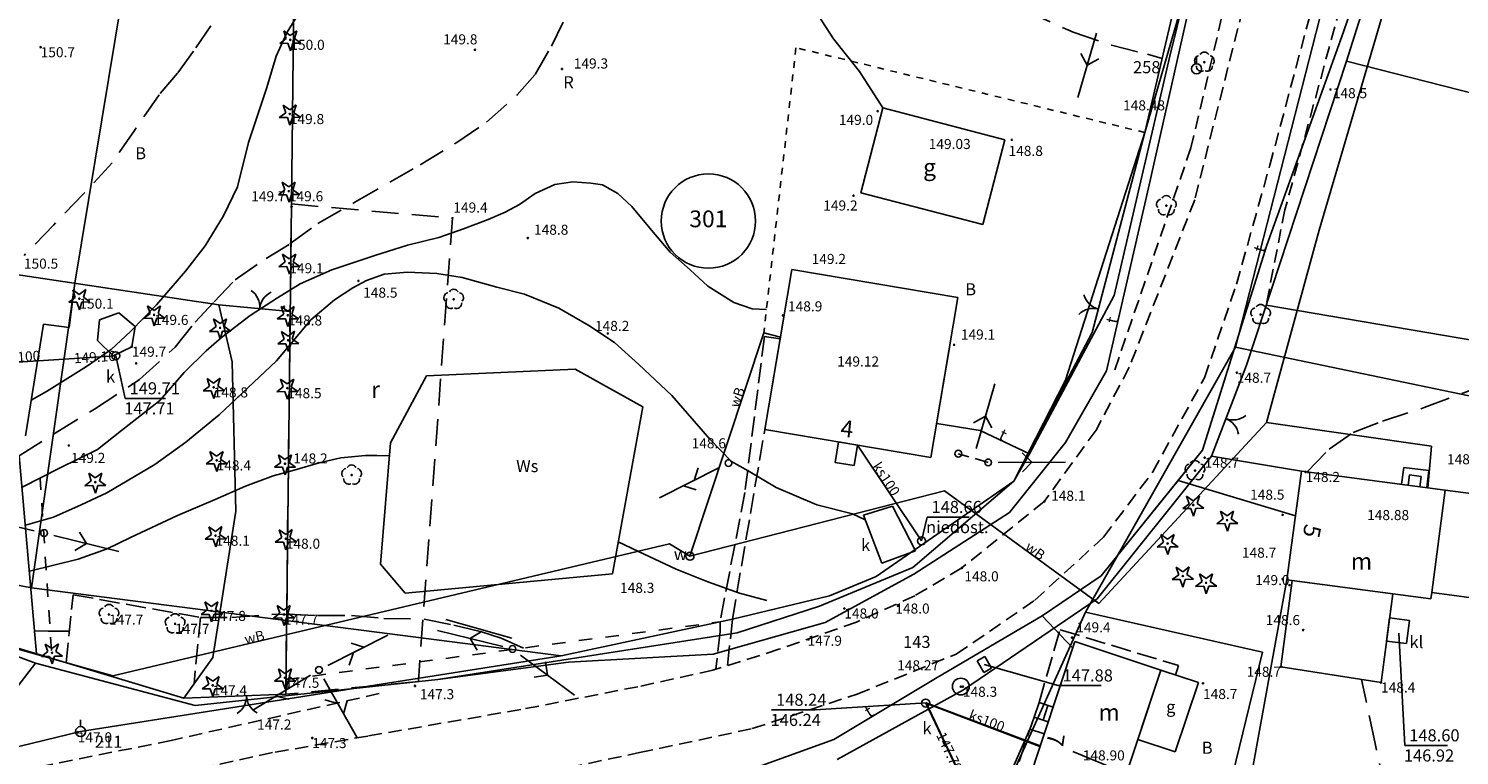
# Model space of a CAD drawing. Extents: x 4542800 to 4545300, y 5915183 to 5916692.
# Drawn here: x 4545078 to 4545184, y 5915593 to 5915647 of the extents above; entities that cross this region are included whole.
import ezdxf
from ezdxf.enums import TextEntityAlignment as Align

# ---------------------------------------------------------------- set-up
doc = ezdxf.new("R2010")
doc.units = 0
doc.header["$MEASUREMENT"] = 0
for name, pattern in [('1_1', [0]), ('1_2', [1.5, 1, -0.5]), ('1_BGS', [7.5, 7.5]), ('1_BGZ', [2, 1, -1]), ('1_BLO', [0]), ('1_BUD', [0]), ('1_BUR', [3, 2, -1]), ('1_BZN', [2.5, 2, -0.5]), ('1_GDE', [0]), ('1_GUK', [2, 1.5, -0.5]), ('1_GUZ', [1, 0.5, -0.5]), ('1_KOC', [2, 1.5, -0.5]), ('1_KOS', [2, 1, -1]), ('1_KOU', [1.5, 1, -0.5]), ('1_SCH', [0]), ('1_UPK', [0]), ('1_UPT', [0]), ('1_UPW', [0]), ('1_WRC', [0]), ('1_WRG', [0]), ('1_WRP', [3, 2, -1]), ('1_ZWJ', [0])]:
    doc.linetypes.add(name, pattern=pattern)
doc.layers.get('0').update_dxf_attribs({"linetype": 'CONTINUOUS'})
for name, color, linetype in [('DZIALKI', 2, '1_1'), ('EADTD', 2, 'CONTINUOUS'), ('EBPPP', 2, 'CONTINUOUS'), ('EBTPO', 4, '1_BLO'), ('EBUOA', 5, 'CONTINUOUS'), ('EBUPO', 5, '1_BZN'), ('EBUPP', 3, '1_1'), ('EDZPD', 4, '1_GDE'), ('EDZTD', 4, 'CONTINUOUS'), ('EUZOU', 3, 'CONTINUOUS'), ('EUZPU', 2, '1_GUK'), ('SDRPK', 2, '1_1'), ('SDRPT', 7, '1_1'), ('SZNPM', 2, 'CONTINUOUS'), ('SZNPS', 1, 'CONTINUOUS'), ('SZOPO', 2, '1_BGS'), ('SZWOW', 4, 'CONTINUOUS'), ('SZWPW', 5, '1_1'), ('SZZPZ', 3, 'CONTINUOUS'), ('UEEPA', 1, '1_1'), ('UKKOA', 2, 'CONTINUOUS'), ('UKKOC', 2, 'CONTINUOUS'), ('UKKOO', 2, 'CONTINUOUS'), ('UKKPA', 2, '1_1'), ('UKKPOR', 1, '1_1'), ('UTTOO', 1, 'CONTINUOUS'), ('UTTPA', 1, '1_1'), ('UTTPO', 2, '1_1'), ('UWWOA', 5, 'CONTINUOUS'), ('UWWOO', 5, 'CONTINUOUS'), ('UWWPA', 5, '1_1'), ('UWWPO', 5, '1_1'), ('WWROH', 2, 'CONTINUOUS'), ('WWRPH', 2, '1_1')]:
    doc.layers.add(name, color=color, linetype=linetype)

# ---------------------------------------------------------------- blocks, each defined once
blk = doc.blocks.new('1_OSM')
blk.add_line((0, 0.375), (0, 0.875))
blk.add_circle((0, 0), 0.375)
blk = doc.blocks.new('1_OSP')
for radius in [0.625, 0.045]:
    blk.add_circle((0, 0), radius)
blk = doc.blocks.new('1_BGB')
for centre, start, end in [((-1.500047, -0.000015), 0.000589, 59.998956), ((1.500047, -0.000015), 120.001044, 179.999411)]:
    blk.add_arc(centre, 1.500037, start, end)
blk = doc.blocks.new('1_DLI')
blk.add_circle((0, 0), 0.045)
for centre, start, end in [((-0.356621, 0.11588), 102.149739, 221.85475), ((0, 0.375016), 30.145398, 149.854602), ((0.356621, 0.11588), 318.14525, 77.850261), ((-0.220381, -0.303351), 174.153455, 293.848956), ((0.220381, -0.303351), 246.151044, 5.846545)]:
    blk.add_arc(centre, 0.37501, start, end)
blk = doc.blocks.new('1_DIG')
for p, q in [((-0.7823, -0.265), (-0.3012, 0.0938)), ((-0.3012, 0.0938), (-0.4937, 0.6621)), ((-0.4937, 0.6621), (-0.0039, 0.3155)), ((-0.0039, 0.3155), (0.4771, 0.6741)), ((0.4771, 0.6741), (0.2988, 0.1012)), ((0.2988, 0.1012), (0.7886, -0.2454)), ((-0.1823, -0.2575), (-0.7823, -0.265)), ((0.0102, -0.8259), (-0.1823, -0.2575)), ((0.1886, -0.2529), (0.0102, -0.8259)), ((0.7886, -0.2454), (0.1886, -0.2529))]:
    blk.add_line(p, q)
blk.add_circle((0, 0), 0.045)
blk = doc.blocks.new('1_SLS')
blk.add_circle((0, 0), 0.25)
blk = doc.blocks.new('1_PNN')
for p, q in [((0.75, 0), (5.75, 0)), ((3.25, 0), (2.5429, 0.7071)), ((3.25, 0), (2.5429, -0.7071))]:
    blk.add_line(p, q)
blk = doc.blocks.new('1_WLD')
for p, q in [((0.5, 0.3334), (-0.5, 0.3334)), ((-0.5, 0.3334), (-0.5, -0.3334)), ((0.5, -0.3334), (0.5, 0.3334)), ((-0.5, -0.3334), (0.5, -0.3334))]:
    blk.add_line(p, q)
blk = doc.blocks.new('1_WLZ')
blk.add_circle((0, 0), 0.3)
blk = doc.blocks.new('1_PLT')
for p, q in [((0.75, 0), (5.75, 0)), ((2.875, 0), (2.1679, -0.7071)), ((3.75, 0), (3.0429, 0.7071))]:
    blk.add_line(p, q)
blk = doc.blocks.new('1_WSP')
blk.add_circle((0, 0), 0.045)

msp = doc.modelspace()

# ---------------------------------------------------------------- linework, layer by layer
at = {"layer": 'DZIALKI', "linetype": '1_1'}
for p, q in [((4545088.42, 5915671.14), (4545081.25, 5915627.82)), ((4545160.92, 5915639.05), (4545167.41, 5915661.46)), ((4545161.2, 5915634.93), (4545166.38, 5915658.1)), ((4545166.06, 5915657.99), (4545162.78, 5915644.74)), ((4545179.15, 5915656.55), (4545175.71, 5915646.56)), ((4545173.9, 5915631.78), (4545179.77, 5915651.8)), ((4545167.67, 5915623.07), (4545173.91, 5915647.5)), ((4545175.71, 5915646.56), (4545170.01, 5915630.67)), ((4545162.78, 5915644.74), (4545158.63, 5915626.9)), ((4545155, 5915620.61), (4545160.92, 5915639.05)), ((4545158.06, 5915621.29), (4545161.2, 5915634.93)), ((4545169.97, 5915617.44), (4545173.9, 5915631.78)), ((4545170.01, 5915630.67), (4545165.22, 5915615.39)), ((4545081.25, 5915627.82), (4545078.03, 5915605.14)), ((4545158.63, 5915626.9), (4545152.33, 5915615.12)), ((4545127.05, 5915607.49), (4545132.55, 5915624.14)), ((4545132.55, 5915624.14), (4545133.79, 5915623.82)), ((4545074.5, 5915621.78), (4545084.3, 5915622.42)), ((4545156.5, 5915603.33), (4545167.67, 5915623.07)), ((4545188.55, 5915618.72), (4545167.67, 5915623.07)), ((4545155, 5915615.97), (4545158.06, 5915621.29)), ((4545151.16, 5915613.09), (4545155, 5915620.61)), ((4545148.66, 5915616.85), (4545145.42, 5915617.39)), ((4545157.48, 5915603.98), (4545169.97, 5915617.44)), ((4545169.97, 5915617.44), (4545182.27, 5915615.68)), ((4545152.33, 5915615.12), (4545148.66, 5915616.85)), ((4545150.84, 5915610.74), (4545155, 5915615.97)), ((4545144.29, 5915608.63), (4545139.53, 5915615.77)), ((4545152.33, 5915615.12), (4545151.16, 5915613.09)), ((4545165.22, 5915615.39), (4545163.4, 5915613.13)), ((4545182.27, 5915615.68), (4545181.99, 5915612.59)), ((4545140.92, 5915605.98), (4545151.16, 5915613.09)), ((4545151.16, 5915613.09), (4545143.65, 5915606.66)), ((4545163.4, 5915613.13), (4545157.67, 5915606.02)), ((4545163.4, 5915613.13), (4545172.13, 5915610.51)), ((4545078.03, 5915605.14), (4545040.42, 5915612.42)), ((4545127.05, 5915607.49), (4545146.01, 5915612.35)), ((4545146.01, 5915612.35), (4545157.48, 5915603.98)), ((4545143.72, 5915606.16), (4545150.84, 5915610.74)), ((4545084.09, 5915598.57), (4545125.52, 5915608.42)), ((4545125.52, 5915608.42), (4545127.05, 5915607.49)), ((4545143.65, 5915606.66), (4545136.7, 5915603.76)), ((4545137.11, 5915602.56), (4545143.72, 5915606.16)), ((4545137.43, 5915604.54), (4545140.92, 5915605.98)), ((4545157.67, 5915606.02), (4545153.26, 5915603.04)), ((4545078.03, 5915605.14), (4545117.45, 5915600.06)), ((4545130.21, 5915602.8), (4545137.43, 5915604.54)), ((4545136.7, 5915603.76), (4545130.57, 5915601.78)), ((4545143.56, 5915574.56), (4545156.5, 5915603.33)), ((4545153.26, 5915603.04), (4545145.45, 5915598.46)), ((4545153.26, 5915603.04), (4545155.55, 5915600.65)), ((4545169.67, 5915600.34), (4545156.5, 5915603.33)), ((4545078.33, 5915599.53), (4545070.6, 5915602.38)), ((4545108.88, 5915602.78), (4545113.78, 5915601.39)), ((4545117.45, 5915600.06), (4545130.21, 5915602.8)), ((4545128.78, 5915600.2), (4545137.11, 5915602.56)), ((4545073.26, 5915601.62), (4545084.09, 5915598.57)), ((4545130.57, 5915601.78), (4545108.29, 5915598.32)), ((4545081.68, 5915594.43), (4545117.45, 5915600.06)), ((4545118, 5915599.6), (4545128.78, 5915600.2)), ((4545164.74, 5915580.14), (4545169.67, 5915600.34)), ((4545074.27, 5915594.27), (4545078.33, 5915599.53)), ((4545078.33, 5915599.53), (4545090.2, 5915596.38)), ((4545108.29, 5915598.32), (4545118, 5915599.6)), ((4545090.2, 5915596.38), (4545108.29, 5915598.32)), ((4545145.45, 5915598.46), (4545137.76, 5915593.84)), ((4545153.13, 5915593.36), (4545144.63, 5915596.58)), ((4545144.63, 5915596.58), (4545155.89, 5915572.86)), ((4545148.25, 5915585.3), (4545152.36, 5915594.6)), ((4545152.36, 5915594.6), (4545153.43, 5915594.27)), ((4545066.79, 5915590.83), (4545081.68, 5915594.43)), ((4545137.76, 5915593.84), (4545132.41, 5915591.9))]:
    msp.add_line(p, q, dxfattribs=at)
at = {"layer": 'DZIALKI', "linetype": '1_GDE'}
msp.add_circle((4545128.42, 5915632.46), 3.51, dxfattribs=at)
at = {"layer": 'EBTPO', "linetype": '1_1'}
for p, q in [((4545080.83, 5915624.54), (4545081.25, 5915627.82)), ((4545077.59, 5915616.47), (4545078.93, 5915624.78)), ((4545078.93, 5915624.78), (4545080.83, 5915624.54)), ((4545078.41, 5915600.22), (4545077.11, 5915614.98)), ((4545180.19, 5915614.11), (4545180.03, 5915612.85)), ((4545182.06, 5915613.87), (4545180.19, 5915614.11)), ((4545181.9, 5915612.61), (4545182.06, 5915613.87)), ((4545180.62, 5915613.55), (4545180.52, 5915612.79)), ((4545181.5, 5915613.43), (4545180.62, 5915613.55)), ((4545181.4, 5915612.67), (4545181.5, 5915613.43))]:
    msp.add_line(p, q, dxfattribs=at)
at = {"layer": 'EBTPO', "linetype": '1_SCH'}
for p, q in [((4545152.67, 5915595.51), (4545153.04, 5915596.6)), ((4545154.09, 5915596.26), (4545153.04, 5915596.6)), ((4545153.34, 5915595.29), (4545153.7, 5915596.38)), ((4545153.72, 5915595.16), (4545152.67, 5915595.51))]:
    msp.add_line(p, q, dxfattribs=at)
at = {"layer": 'EBUPO', "linetype": '1_BUR'}
for p, q in [((4545096.96, 5915597.21), (4545097.38, 5915633.73)), ((4545097.38, 5915633.73), (4545109.37, 5915632.67)), ((4545109.37, 5915632.67), (4545106.83, 5915598.16)), ((4545106.83, 5915598.16), (4545096.96, 5915597.21))]:
    msp.add_line(p, q, dxfattribs=at)
at = {"layer": 'EBUPP', "linetype": '1_BUD'}
for p, q in [((4545141.41, 5915640.88), (4545139.76, 5915634.57)), ((4545150.49, 5915638.51), (4545141.41, 5915640.88)), ((4545148.85, 5915632.2), (4545150.49, 5915638.51)), ((4545139.76, 5915634.57), (4545148.85, 5915632.2)), ((4545132.62, 5915616.93), (4545134.63, 5915628.84)), ((4545134.63, 5915628.84), (4545147, 5915626.76)), ((4545144.99, 5915614.85), (4545147, 5915626.76)), ((4545084.53, 5915625.61), (4545083.09, 5915625.11)), ((4545085.75, 5915624.6), (4545084.53, 5915625.61)), ((4545083.09, 5915625.11), (4545082.94, 5915623.55)), ((4545085.5, 5915623.1), (4545085.75, 5915624.6)), ((4545134.01, 5915625.14), (4545132.62, 5915616.93)), ((4545082.94, 5915623.55), (4545084.11, 5915622.42)), ((4545084.11, 5915622.42), (4545085.5, 5915623.1)), ((4545144.99, 5915614.85), (4545146.38, 5915623.05)), ((4545132.62, 5915616.93), (4545144.99, 5915614.85)), ((4545137.87, 5915614.48), (4545138.12, 5915616)), ((4545138.12, 5915616), (4545139.53, 5915615.77)), ((4545139.53, 5915615.77), (4545139.27, 5915614.24)), ((4545139.27, 5915614.24), (4545137.87, 5915614.48)), ((4545172.57, 5915613.83), (4545171.5, 5915605.73)), ((4545183.28, 5915612.42), (4545172.57, 5915613.83)), ((4545183.28, 5915612.42), (4545182.28, 5915604.78)), ((4545189.48, 5915611.61), (4545183.28, 5915612.42)), ((4545171.05, 5915599.26), (4545171.89, 5915605.68)), ((4545171.5, 5915605.73), (4545182.22, 5915604.32)), ((4545171.89, 5915605.68), (4545179.37, 5915604.69)), ((4545178.5, 5915598.09), (4545179.37, 5915604.69)), ((4545182.22, 5915604.32), (4545182.28, 5915604.78)), ((4545182.28, 5915604.78), (4545188.47, 5915603.97)), ((4545151.11, 5915587.29), (4545155.71, 5915601.13)), ((4545155.71, 5915601.13), (4545162.11, 5915599.01)), ((4545162.11, 5915599.01), (4545158.64, 5915588.57)), ((4545162.11, 5915599.01), (4545160.39, 5915593.84)), ((4545164.9, 5915598.08), (4545162.11, 5915599.01)), ((4545171.05, 5915599.26), (4545178.5, 5915598.09)), ((4545163.18, 5915592.91), (4545164.9, 5915598.08)), ((4545160.39, 5915593.84), (4545163.18, 5915592.91))]:
    msp.add_line(p, q, dxfattribs=at)
at = {"layer": 'EDZPD', "linetype": '1_GDE'}
for p, q in [((4545088.42, 5915671.14), (4545081.25, 5915627.82)), ((4545160.92, 5915639.05), (4545167.41, 5915661.46)), ((4545167.67, 5915623.07), (4545173.91, 5915647.5)), ((4545155, 5915620.61), (4545160.92, 5915639.05)), ((4545081.25, 5915627.82), (4545078.03, 5915605.14)), ((4545156.5, 5915603.33), (4545167.67, 5915623.07)), ((4545188.55, 5915618.72), (4545167.67, 5915623.07)), ((4545151.16, 5915613.09), (4545155, 5915620.61)), ((4545140.92, 5915605.98), (4545151.16, 5915613.09)), ((4545078.03, 5915605.14), (4545040.42, 5915612.42)), ((4545137.43, 5915604.54), (4545140.92, 5915605.98)), ((4545078.03, 5915605.14), (4545117.45, 5915600.06)), ((4545130.21, 5915602.8), (4545137.43, 5915604.54)), ((4545143.56, 5915574.56), (4545156.5, 5915603.33)), ((4545169.67, 5915600.34), (4545156.5, 5915603.33)), ((4545117.45, 5915600.06), (4545130.21, 5915602.8)), ((4545081.68, 5915594.43), (4545117.45, 5915600.06)), ((4545164.74, 5915580.14), (4545169.67, 5915600.34)), ((4545066.79, 5915590.83), (4545081.68, 5915594.43))]:
    msp.add_line(p, q, dxfattribs=at)
at = {"layer": 'EDZTD'}
msp.add_line((4545155.55, 5915592.95), (4545169.43, 5915587.22), dxfattribs=at)
at = {"layer": 'EUZPU', "linetype": '1_GUZ'}
for p, q in [((4545134.94, 5915645.37), (4545132.55, 5915624.14)), ((4545160.92, 5915639.05), (4545134.94, 5915645.37))]:
    msp.add_line(p, q, dxfattribs=at)
at = {"layer": 'SDRPK', "linetype": '1_KOU'}
for p, q in [((4545170.4, 5915656.98), (4545164.63, 5915634.05)), ((4545177.43, 5915655.6), (4545171.34, 5915633.29)), ((4545167.67, 5915651.98), (4545164.35, 5915637.92)), ((4545170.22, 5915636.61), (4545173.66, 5915649.46)), ((4545164.35, 5915637.92), (4545158.56, 5915621.04)), ((4545167.74, 5915627.76), (4545170.22, 5915636.61)), ((4545164.63, 5915634.05), (4545159.76, 5915621.57)), ((4545171.34, 5915633.29), (4545169.95, 5915626.2)), ((4545165.36, 5915620.79), (4545167.74, 5915627.76)), ((4545159.76, 5915621.57), (4545157.29, 5915616.89)), ((4545161.51, 5915613.77), (4545165.36, 5915620.79)), ((4545157.29, 5915616.89), (4545153.43, 5915611.57)), ((4545157.84, 5915608.91), (4545161.51, 5915613.77)), ((4545153.43, 5915611.57), (4545147.29, 5915606.62)), ((4545152.7, 5915604.19), (4545157.84, 5915608.91)), ((4545147.29, 5915606.62), (4545143.8, 5915604.55)), ((4545143.8, 5915604.55), (4545139.45, 5915602.58)), ((4545146.88, 5915600.2), (4545152.7, 5915604.19)), ((4545139.45, 5915602.58), (4545133.67, 5915600.56)), ((4545133.67, 5915600.56), (4545128.76, 5915599)), ((4545139.49, 5915597.22), (4545146.88, 5915600.2)), ((4545128.76, 5915599), (4545123.16, 5915597.77)), ((4545123.16, 5915597.77), (4545114.45, 5915596.07)), ((4545103.91, 5915597.26), (4545088.43, 5915593.77)), ((4545131.69, 5915594.65), (4545139.49, 5915597.22)), ((4545114.45, 5915596.07), (4545103.07, 5915594.1)), ((4545123.3, 5915592.86), (4545131.69, 5915594.65)), ((4545088.43, 5915593.77), (4545077.65, 5915591.61)), ((4545103.07, 5915594.1), (4545095.96, 5915592.86)), ((4545095.96, 5915592.86), (4545080.42, 5915589.46)), ((4545110.69, 5915590.2), (4545123.3, 5915592.86))]:
    msp.add_line(p, q, dxfattribs=at)
at = {"layer": 'SDRPK', "linetype": '1_KOC'}
for p, q in [((4545132.6, 5915623.86), (4545131.14, 5915612.24)), ((4545133.76, 5915623.69), (4545132.6, 5915623.86)), ((4545130.21, 5915602.8), (4545132.62, 5915616.93)), ((4545131.14, 5915612.24), (4545129.29, 5915602.6)), ((4545080.6, 5915599.55), (4545081.13, 5915604.62)), ((4545081.13, 5915604.62), (4545090.6, 5915602.93)), ((4545090.6, 5915602.93), (4545090.13, 5915597.98)), ((4545129.29, 5915602.6), (4545129.3, 5915601.89)), ((4545129.85, 5915599.35), (4545130.21, 5915602.8)), ((4545153.04, 5915596.6), (4545154.61, 5915602.02)), ((4545154.61, 5915602.02), (4545163.42, 5915599.34)), ((4545129.3, 5915601.89), (4545128.98, 5915599.07)), ((4545163.42, 5915599.34), (4545163.19, 5915598.64)), ((4545152.67, 5915595.51), (4545149.73, 5915586.78))]:
    msp.add_line(p, q, dxfattribs=at)
at = {"layer": 'SDRPT', "linetype": '1_KOS'}
msp.add_line((4545096.97, 5915598.3), (4545129.29, 5915602.6), dxfattribs=at)
at = {"layer": 'SZOPO', "linetype": '1_BGS'}
for p, q in [((4545188.24, 5915683.47), (4545175.94, 5915644.36)), ((4545097.38, 5915633.73), (4545097.87, 5915674.12)), ((4545160.92, 5915639.05), (4545164.8, 5915655.69)), ((4545168.48, 5915621.73), (4545175.94, 5915644.36)), ((4545175.94, 5915644.36), (4545190.39, 5915640.68)), ((4545156.99, 5915624.15), (4545160.92, 5915639.05)), ((4545096.96, 5915597.21), (4545097.38, 5915633.73)), ((4545075.72, 5915628.65), (4545091.97, 5915626.22)), ((4545091.97, 5915626.22), (4545092.97, 5915621.97)), ((4545091.97, 5915626.22), (4545097.29, 5915625.71)), ((4545169.95, 5915626.2), (4545228.74, 5915616.12)), ((4545156.99, 5915624.15), (4545151.16, 5915613.09)), ((4545092.97, 5915621.97), (4545093.23, 5915610.85)), ((4545165.88, 5915614.94), (4545168.48, 5915621.73)), ((4545157.37, 5915604.31), (4545165.88, 5915614.94)), ((4545172.57, 5915613.83), (4545165.88, 5915614.94)), ((4545089.37, 5915596.92), (4545034.54, 5915613.41)), ((4545093.23, 5915610.85), (4545091.53, 5915599.95)), ((4545171.5, 5915605.73), (4545167.34, 5915582.99)), ((4545147.41, 5915597.54), (4545157.37, 5915604.31)), ((4545091.53, 5915599.95), (4545089.37, 5915596.92)), ((4545089.37, 5915596.92), (4545096.96, 5915597.21)), ((4545138, 5915592.35), (4545147.41, 5915597.54))]:
    msp.add_line(p, q, dxfattribs=at)
at = {"layer": 'SZOPO', "linetype": '1_BGZ'}
msp.add_line((4545079.52, 5915600.47), (4545078.67, 5915613.25), dxfattribs=at)
at = {"layer": 'SZWPW', "linetype": '1_ZWJ'}
for p, q in [((4545107.43, 5915620.93), (4545118.5, 5915621.43)), ((4545118.5, 5915621.43), (4545123.53, 5915618.61)), ((4545104.76, 5915615.94), (4545107.43, 5915620.93)), ((4545123.53, 5915618.61), (4545121.28, 5915606.17)), ((4545104.02, 5915606.91), (4545104.76, 5915615.94)), ((4545105.85, 5915604.73), (4545104.02, 5915606.91)), ((4545121.28, 5915606.17), (4545105.85, 5915604.73))]:
    msp.add_line(p, q, dxfattribs=at)
at = {"layer": 'UEEPA', "linetype": '1_2'}
msp.add_line((4545149.25, 5915614.48), (4545147.03, 5915615.13), dxfattribs=at)
at = {"layer": 'UKKOA'}
for p, q in [((4545084.3, 5915622.42), (4545085.01, 5915619.25)), ((4545085.01, 5915619.25), (4545088.01, 5915619.25)), ((4545144.29, 5915608.63), (4545144.71, 5915610.41)), ((4545144.71, 5915610.41), (4545147.84, 5915610.41)), ((4545179.83, 5915601.77), (4545180.28, 5915593.4)), ((4545148.96, 5915599.43), (4545154.46, 5915597.86)), ((4545154.46, 5915597.86), (4545157.66, 5915597.86)), ((4545133.13, 5915596.05), (4545136.36, 5915596.05)), ((4545144.63, 5915596.58), (4545136.36, 5915596.05)), ((4545180.28, 5915593.4), (4545183.44, 5915593.4))]:
    msp.add_line(p, q, dxfattribs=at)
at = {"layer": 'UKKPA', "linetype": '1_1'}
for p, q in [((4545142.14, 5915611.21), (4545139.96, 5915610.56)), ((4545139.96, 5915610.56), (4545141.34, 5915606.97)), ((4545143.84, 5915607.9), (4545142.14, 5915611.21)), ((4545141.34, 5915606.97), (4545143.84, 5915607.9))]:
    msp.add_line(p, q, dxfattribs=at)
at = {"layer": 'UKKPOR', "linetype": '1_UPK'}
for p, q in [((4545074.5, 5915621.78), (4545084.3, 5915622.42)), ((4545144.29, 5915608.63), (4545139.53, 5915615.77)), ((4545178.91, 5915601.17), (4545179.13, 5915602.91)), ((4545179.13, 5915602.91), (4545180.62, 5915602.71)), ((4545180.39, 5915600.98), (4545180.62, 5915602.71)), ((4545178.91, 5915601.17), (4545180.39, 5915600.98)), ((4545153.11, 5915593.33), (4545144.6, 5915596.55)), ((4545144.6, 5915596.55), (4545155.89, 5915572.86))]:
    msp.add_line(p, q, dxfattribs=at)
at = {"layer": 'UTTPO', "linetype": '1_UPT'}
for p, q in [((4545175.71, 5915646.56), (4545183.18, 5915668.23)), ((4545166.38, 5915658.1), (4545161.2, 5915634.93)), ((4545162.78, 5915644.74), (4545166.06, 5915657.99)), ((4545170.01, 5915630.67), (4545175.71, 5915646.56)), ((4545158.63, 5915626.9), (4545162.78, 5915644.74)), ((4545161.2, 5915634.93), (4545158.06, 5915621.29)), ((4545165.22, 5915615.39), (4545170.01, 5915630.67)), ((4545152.33, 5915615.12), (4545158.63, 5915626.9)), ((4545158.06, 5915621.29), (4545155, 5915615.97)), ((4545145.42, 5915617.39), (4545148.66, 5915616.85)), ((4545148.66, 5915616.85), (4545152.33, 5915615.12)), ((4545155, 5915615.97), (4545150.84, 5915610.74)), ((4545152.33, 5915615.12), (4545151.16, 5915613.09)), ((4545157.67, 5915606.02), (4545165.22, 5915615.39)), ((4545151.16, 5915613.09), (4545143.65, 5915606.66)), ((4545163.4, 5915613.13), (4545172.13, 5915610.51)), ((4545150.84, 5915610.74), (4545143.72, 5915606.16)), ((4545143.65, 5915606.66), (4545136.7, 5915603.76)), ((4545143.72, 5915606.16), (4545137.11, 5915602.56)), ((4545153.26, 5915603.04), (4545157.67, 5915606.02)), ((4545136.7, 5915603.76), (4545130.57, 5915601.78)), ((4545145.45, 5915598.46), (4545153.26, 5915603.04)), ((4545153.26, 5915603.04), (4545155.55, 5915600.65)), ((4545078.33, 5915599.53), (4545070.6, 5915602.38)), ((4545137.11, 5915602.56), (4545128.78, 5915600.2)), ((4545130.57, 5915601.78), (4545108.29, 5915598.32)), ((4545128.78, 5915600.2), (4545118, 5915599.6)), ((4545078.33, 5915599.53), (4545074.27, 5915594.27)), ((4545090.2, 5915596.38), (4545078.33, 5915599.53)), ((4545118, 5915599.6), (4545108.29, 5915598.32)), ((4545108.29, 5915598.32), (4545090.2, 5915596.38)), ((4545137.76, 5915593.84), (4545145.45, 5915598.46)), ((4545132.41, 5915591.9), (4545137.76, 5915593.84))]:
    msp.add_line(p, q, dxfattribs=at)
at = {"layer": 'UWWPO', "linetype": '1_UPW'}
for p, q in [((4545173.9, 5915631.78), (4545179.77, 5915651.8)), ((4545169.97, 5915617.44), (4545173.9, 5915631.78)), ((4545127.05, 5915607.49), (4545132.55, 5915624.14)), ((4545132.55, 5915624.14), (4545133.79, 5915623.82)), ((4545157.48, 5915603.98), (4545169.97, 5915617.44)), ((4545169.97, 5915617.44), (4545182.27, 5915615.68)), ((4545182.27, 5915615.68), (4545181.99, 5915612.59)), ((4545127.05, 5915607.49), (4545146.01, 5915612.35)), ((4545146.01, 5915612.35), (4545157.48, 5915603.98)), ((4545125.52, 5915608.42), (4545084.09, 5915598.57)), ((4545127.05, 5915607.49), (4545125.52, 5915608.42)), ((4545108.88, 5915602.78), (4545113.78, 5915601.39)), ((4545084.09, 5915598.57), (4545073.26, 5915601.62)), ((4545152.36, 5915594.6), (4545148.25, 5915585.3)), ((4545153.43, 5915594.27), (4545152.36, 5915594.6))]:
    msp.add_line(p, q, dxfattribs=at)
at = {"layer": 'WWRPH', "linetype": '1_WRC'}
for p, q in [((4545137.73, 5915646.04), (4545135.72, 5915649.15)), ((4545139.68, 5915643.6), (4545137.73, 5915646.04)), ((4545141.41, 5915640.88), (4545139.68, 5915643.6)), ((4545115.53, 5915634.51), (4545116.99, 5915635.19)), ((4545116.99, 5915635.19), (4545118.33, 5915635.37)), ((4545118.33, 5915635.37), (4545119.66, 5915635.29)), ((4545119.66, 5915635.29), (4545120.54, 5915635.16)), ((4545120.54, 5915635.16), (4545121.68, 5915634.51)), ((4545114.35, 5915633.7), (4545115.53, 5915634.51)), ((4545121.68, 5915634.51), (4545122.73, 5915633.53)), ((4545112.03, 5915632.57), (4545113.29, 5915633.12)), ((4545113.29, 5915633.12), (4545114.35, 5915633.7)), ((4545122.73, 5915633.53), (4545124.19, 5915631.77)), ((4545108.36, 5915631.24), (4545110.2, 5915631.89)), ((4545110.2, 5915631.89), (4545112.03, 5915632.57)), ((4545106.02, 5915630.66), (4545108.36, 5915631.24)), ((4545124.19, 5915631.77), (4545125.58, 5915630.13)), ((4545100.38, 5915628.82), (4545103.6, 5915629.88)), ((4545103.6, 5915629.88), (4545106.02, 5915630.66)), ((4545125.58, 5915630.13), (4545127.06, 5915628.82)), ((4545098.04, 5915627.79), (4545100.38, 5915628.82)), ((4545104.29, 5915628.49), (4545106.02, 5915628.65)), ((4545106.02, 5915628.65), (4545108.21, 5915628.56)), ((4545127.06, 5915628.82), (4545128.37, 5915627.61)), ((4545096.35, 5915626.73), (4545098.04, 5915627.79)), ((4545101.96, 5915627.48), (4545102.98, 5915628.03)), ((4545102.98, 5915628.03), (4545104.29, 5915628.49)), ((4545108.21, 5915628.56), (4545110.08, 5915628.26)), ((4545110.08, 5915628.26), (4545112.67, 5915627.54)), ((4545112.67, 5915627.54), (4545114.73, 5915627.02)), ((4545128.37, 5915627.61), (4545130.31, 5915626.38)), ((4545094.31, 5915625.42), (4545096.35, 5915626.73)), ((4545098.82, 5915625.09), (4545100.59, 5915626.59)), ((4545100.59, 5915626.59), (4545101.96, 5915627.48)), ((4545114.73, 5915627.02), (4545117.28, 5915625.97)), ((4545092.17, 5915623.79), (4545094.31, 5915625.42)), ((4545117.28, 5915625.97), (4545119.51, 5915624.69)), ((4545130.31, 5915626.38), (4545131.67, 5915625.92)), ((4545131.67, 5915625.92), (4545132.75, 5915625.86)), ((4545096.27, 5915622.04), (4545098.82, 5915625.09)), ((4545119.51, 5915624.69), (4545121.44, 5915623.42)), ((4545091.04, 5915622.78), (4545092.17, 5915623.79)), ((4545121.44, 5915623.42), (4545123.24, 5915621.78)), ((4545089.4, 5915621.17), (4545091.04, 5915622.78)), ((4545087.59, 5915619.1), (4545089.4, 5915621.17)), ((4545092.01, 5915618.02), (4545096.27, 5915622.04)), ((4545123.24, 5915621.78), (4545125.69, 5915619.46)), ((4545084.72, 5915616.86), (4545087.59, 5915619.1)), ((4545125.69, 5915619.46), (4545128.54, 5915616.22)), ((4545089.52, 5915615.99), (4545092.01, 5915618.02)), ((4545082.93, 5915615.45), (4545084.72, 5915616.86)), ((4545087.2, 5915614.32), (4545089.52, 5915615.99)), ((4545128.54, 5915616.22), (4545130.14, 5915614.55)), ((4545080.11, 5915614.04), (4545082.93, 5915615.45)), ((4545099.45, 5915614.46), (4545101.05, 5915614.82)), ((4545101.05, 5915614.82), (4545102.9, 5915615)), ((4545102.9, 5915615), (4545103.73, 5915615)), ((4545103.73, 5915615), (4545104.68, 5915614.96)), ((4545077.32, 5915612.63), (4545080.11, 5915614.04)), ((4545083.63, 5915612.22), (4545087.2, 5915614.32)), ((4545096.03, 5915613.47), (4545097.58, 5915613.89)), ((4545097.58, 5915613.89), (4545099.45, 5915614.46)), ((4545130.14, 5915614.55), (4545131.39, 5915613.86)), ((4545131.39, 5915613.86), (4545133.48, 5915612.62)), ((4545091.71, 5915611.72), (4545093.97, 5915612.7)), ((4545093.97, 5915612.7), (4545096.03, 5915613.47)), ((4545133.48, 5915612.62), (4545136.49, 5915611.31)), ((4545081.73, 5915611.31), (4545083.63, 5915612.22)), ((4545088.89, 5915610.53), (4545091.71, 5915611.72)), ((4545079.67, 5915610.39), (4545081.73, 5915611.31)), ((4545085.4, 5915608.89), (4545088.89, 5915610.53)), ((4545136.49, 5915611.31), (4545139.14, 5915610.65)), ((4545139.14, 5915610.65), (4545140.1, 5915610.19)), ((4545077.57, 5915609.8), (4545079.67, 5915610.39)), ((4545083.65, 5915608.03), (4545085.4, 5915608.89)), ((4545121.71, 5915608.57), (4545123.22, 5915607.85)), ((4545081.49, 5915607.26), (4545083.65, 5915608.03)), ((4545123.22, 5915607.85), (4545126.03, 5915606.53)), ((4545077.87, 5915606.37), (4545081.49, 5915607.26)), ((4545126.03, 5915606.53), (4545128.38, 5915605.59)), ((4545128.38, 5915605.59), (4545130.74, 5915604.75)), ((4545130.74, 5915604.75), (4545132.77, 5915604.2))]:
    msp.add_line(p, q, dxfattribs=at)
at = {"layer": 'WWRPH', "linetype": '1_WRG'}
for p, q in [((4545098.18, 5915648.35), (4545097.05, 5915646.52)), ((4545097.05, 5915646.52), (4545096.25, 5915644.73)), ((4545096.25, 5915644.73), (4545095.55, 5915642.4)), ((4545095.55, 5915642.4), (4545094.19, 5915638.3)), ((4545094.19, 5915638.3), (4545093.36, 5915635.01)), ((4545093.36, 5915635.01), (4545092.33, 5915632.85)), ((4545092.33, 5915632.85), (4545090.96, 5915630.62)), ((4545090.96, 5915630.62), (4545089.5, 5915628.72)), ((4545089.5, 5915628.72), (4545087.33, 5915626.22)), ((4545087.33, 5915626.22), (4545085.4, 5915624.23)), ((4545085.4, 5915624.23), (4545083.97, 5915622.89)), ((4545083.97, 5915622.89), (4545082.11, 5915621.63)), ((4545082.11, 5915621.63), (4545079.15, 5915619.77)), ((4545079.15, 5915619.77), (4545078.01, 5915619.12))]:
    msp.add_line(p, q, dxfattribs=at)
at = {"layer": 'WWRPH', "linetype": '1_WRP'}
for p, q in [((4545152.04, 5915648.11), (4545155.57, 5915646.53)), ((4545091.38, 5915647.01), (4545090.09, 5915645.11)), ((4545116.73, 5915645.49), (4545117.8, 5915647.64)), ((4545155.57, 5915646.53), (4545158.44, 5915645.55)), ((4545090.09, 5915645.11), (4545088.9, 5915643.48)), ((4545115.52, 5915643.38), (4545116.73, 5915645.49)), ((4545158.44, 5915645.55), (4545161.12, 5915644.88)), ((4545161.12, 5915644.88), (4545162.21, 5915644.56)), ((4545088.9, 5915643.48), (4545087.54, 5915641.86)), ((4545114.19, 5915641.85), (4545115.52, 5915643.38)), ((4545087.54, 5915641.86), (4545085.69, 5915639.21)), ((4545111.91, 5915639.83), (4545114.19, 5915641.85)), ((4545109.69, 5915638.3), (4545111.91, 5915639.83)), ((4545085.69, 5915639.21), (4545084.03, 5915636.79)), ((4545106.96, 5915636.64), (4545109.69, 5915638.3)), ((4545084.03, 5915636.79), (4545081.91, 5915634.48)), ((4545102.11, 5915633.87), (4545106.96, 5915636.64)), ((4545081.91, 5915634.48), (4545079.68, 5915632.18)), ((4545099.34, 5915632.28), (4545102.11, 5915633.87)), ((4545079.68, 5915632.18), (4545077.47, 5915629.9)), ((4545097.26, 5915630.75), (4545099.34, 5915632.28)), ((4545095.5, 5915629.67), (4545097.26, 5915630.75)), ((4545093.19, 5915628.08), (4545095.5, 5915629.67)), ((4545091.63, 5915626.45), (4545093.19, 5915628.08)), ((4545090.2, 5915624.92), (4545091.63, 5915626.45)), ((4545088.73, 5915623.06), (4545090.2, 5915624.92)), ((4545086.06, 5915620.65), (4545088.73, 5915623.06)), ((4545082.71, 5915618.44), (4545086.06, 5915620.65)), ((4545181.7, 5915618.56), (4545185.4, 5915619.94)), ((4545079.78, 5915616.65), (4545082.71, 5915618.44)), ((4545178.6, 5915617.55), (4545181.7, 5915618.56)), ((4545176.42, 5915616.71), (4545178.6, 5915617.55)), ((4545077.11, 5915614.98), (4545079.78, 5915616.65)), ((4545174.63, 5915615.47), (4545176.42, 5915616.71)), ((4545173.01, 5915613.78), (4545174.63, 5915615.47)), ((4545092.95, 5915602.93), (4545095.92, 5915603.14)), ((4545095.92, 5915603.14), (4545097.11, 5915603.17)), ((4545097.11, 5915603.17), (4545099.35, 5915603.07)), ((4545099.35, 5915603.07), (4545101.84, 5915603.07)), ((4545101.84, 5915603.07), (4545104.25, 5915602.86)), ((4545090.6, 5915602.93), (4545092.95, 5915602.93)), ((4545104.25, 5915602.86), (4545107.27, 5915602.81)), ((4545107.27, 5915602.81), (4545109.48, 5915602.36)), ((4545109.48, 5915602.36), (4545111.45, 5915601.88)), ((4545078.26, 5915601.93), (4545079.27, 5915601.92)), ((4545079.27, 5915601.92), (4545080.08, 5915601.92)), ((4545080.08, 5915601.92), (4545080.85, 5915601.92)), ((4545111.45, 5915601.88), (4545113, 5915601.39)), ((4545113, 5915601.39), (4545114.65, 5915600.65)), ((4545178.04, 5915593.67), (4545177.04, 5915598.32)), ((4545178.8, 5915590.1), (4545178.04, 5915593.67))]:
    msp.add_line(p, q, dxfattribs=at)

# ---------------------------------------------------------------- block references
at = {"layer": 'SZNPM'}
for p in [(4545164.77, 5915643.8), (4545081.68, 5915594.43)]:
    msp.add_blockref('1_OSM', p, dxfattribs=at)
at = {"layer": 'SZNPS'}
msp.add_blockref('1_OSP', (4545147.22, 5915597.78), dxfattribs=at)
at = {"layer": 'SZOPO'}
for p, rotation in [((4545095.01, 5915625.93), 354.534265), ((4545157.45, 5915625.9), 75.21264000000001), ((4545166.95, 5915617.74), 249.020245), ((4545094.03, 5915597.1), 182.153595)]:
    msp.add_blockref('1_BGB', p, dxfattribs=dict(at, rotation=rotation))
at = {"layer": 'SZZPZ'}
for name, p in [('1_DIG', (4545097.3, 5915645.96)), ('1_DLI', (4545165.35, 5915644.29)), ('1_DIG', (4545097.26, 5915640.43)), ('1_DIG', (4545097.19, 5915634.68)), ('1_DLI', (4545162.52, 5915633.6)), ('1_DIG', (4545097.22, 5915629.32)), ('1_DIG', (4545081.59, 5915626.68)), ('1_DLI', (4545109.46, 5915626.63)), ('1_DIG', (4545087.16, 5915625.47)), ('1_DIG', (4545097.11, 5915625.43)), ('1_DLI', (4545169.54, 5915625.5)), ('1_DIG', (4545092.07, 5915624.5)), ('1_DIG', (4545097.14, 5915623.57)), ('1_DIG', (4545091.59, 5915620.07)), ('1_DIG', (4545097.07, 5915620.01)), ('1_DIG', (4545091.81, 5915614.63)), ('1_DIG', (4545096.9, 5915614.38)), ('1_DIG', (4545082.78, 5915613.01)), ('1_DLI', (4545101.86, 5915613.54)), ('1_DLI', (4545164.65, 5915613.87)), ('1_DIG', (4545164.52, 5915611.31)), ('1_DIG', (4545167.05, 5915610.18)), ('1_DIG', (4545091.73, 5915609.02)), ('1_DIG', (4545096.96, 5915608.8)), ('1_DIG', (4545162.61, 5915608.44)), ('1_DIG', (4545163.74, 5915606.02)), ('1_DIG', (4545165.48, 5915605.51)), ('1_DIG', (4545091.43, 5915603.42)), ('1_DLI', (4545083.8, 5915603.15)), ('1_DLI', (4545088.72, 5915602.46)), ('1_DIG', (4545096.82, 5915603.15)), ('1_DIG', (4545079.55, 5915600.29)), ('1_DIG', (4545096.9, 5915598.44)), ('1_DIG', (4545091.52, 5915597.87))]:
    msp.add_blockref(name, p, dxfattribs=at)
at = {"layer": 'UEEPA'}
for p, rotation in [((4545157.53, 5915647.18), 253.827838), ((4545148.14, 5915614.8), 73.82783299999998), ((4545149.25, 5915614.48), 0.203174), ((4545078.96, 5915609.22), 167.150346), ((4545078.96, 5915609.22), 346.085275), ((4545113.84, 5915600.58), 166.085274), ((4545113.84, 5915600.58), 323.177142)]:
    msp.add_blockref('1_PNN', p, dxfattribs=dict(at, rotation=rotation))
for p in [(4545147.03, 5915615.13), (4545149.25, 5915614.48), (4545078.96, 5915609.22), (4545113.84, 5915600.58)]:
    msp.add_blockref('1_SLS', p, dxfattribs=at)
at = {"layer": 'UKKPA'}
for p in [(4545084.3, 5915622.42), (4545144.29, 5915608.63), (4545144.6, 5915596.55)]:
    msp.add_blockref('1_WLZ', p, dxfattribs=at)
at = {"layer": 'UKKPA', "rotation": 300.06858}
msp.add_blockref('1_WLD', (4545148.96, 5915599.43), dxfattribs=at)
at = {"layer": 'UTTPA'}
for p, rotation in [((4545129.92, 5915614.43), 206.8109600000001), ((4545099.43, 5915599.02), 26.810941), ((4545099.43, 5915599.02), 211.310538), ((4545099.43, 5915599.02), 299.30685)]:
    msp.add_blockref('1_PLT', p, dxfattribs=dict(at, rotation=rotation))
for p in [(4545129.92, 5915614.43), (4545099.43, 5915599.02)]:
    msp.add_blockref('1_SLS', p, dxfattribs=at)
at = {"layer": 'UWWPA'}
msp.add_blockref('1_WLZ', (4545127.05, 5915607.49), dxfattribs=at)
at = {"layer": 'WWROH'}
for p in [(4545097.3, 5915645.96), (4545078.71, 5915645.41), (4545111.04, 5915645.21), (4545117.52, 5915643.78), (4545174.74, 5915642.26), (4545097.26, 5915640.43), (4545141.02, 5915640.64), (4545151.01, 5915638.51), (4545097.19, 5915634.68), (4545139.23, 5915634.35), (4545097.39, 5915633.53), (4545109.37, 5915632.67), (4545114.98, 5915631.19), (4545097.22, 5915629.32), (4545102.37, 5915628), (4545081.59, 5915626.68), (4545087.16, 5915625.47), (4545096.82, 5915626.07), (4545097.11, 5915625.43), (4545133.98, 5915625.42), (4545092.07, 5915624.5), (4545097.14, 5915623.57), (4545120.94, 5915624.08), (4545146.72, 5915623.24), (4545085.5, 5915623.1), (4545085.82, 5915621.86), (4545167.76, 5915621.16), (4545091.59, 5915620.07), (4545097.07, 5915620.01), (4545080.81, 5915615.74), (4545165.37, 5915614.83), (4545091.81, 5915614.63), (4545096.9, 5915614.38), (4545172.89, 5915613.77), (4545082.78, 5915613.01), (4545153.43, 5915611.57), (4545171.18, 5915610.57), (4545091.73, 5915609.02), (4545096.96, 5915608.8), (4545147.29, 5915606.62), (4545171.18, 5915605.79), (4545171.69, 5915605.34), (4545083.8, 5915603.15), (4545091.43, 5915603.42), (4545096.82, 5915603.15), (4545138.54, 5915603.6), (4545142.54, 5915603.8), (4545088.72, 5915602.46), (4545172.7, 5915601.99), (4545135.88, 5915601.29), (4545155.49, 5915601.43), (4545079.55, 5915600.29), (4545171.05, 5915599.26), (4545091.52, 5915597.87), (4545096.9, 5915598.44), (4545106.58, 5915597.83), (4545147.37, 5915597.77), (4545165.25, 5915598.02), (4545178.5, 5915598.09), (4545081.47, 5915594.38), (4545098.93, 5915593.95)]:
    msp.add_blockref('1_WSP', p, dxfattribs=at)

# ---------------------------------------------------------------- texts
at = {"layer": 'EADTD', "oblique": 15}
for s, rotation, p in [('4', 354.1226, (4545138.68, 5915616.37)), ('5', 258.6901, (4545172.75, 5915609.48)), ('7', 261.4692, (4545153.66, 5915593.91))]:
    msp.add_text(s, height=1.25, rotation=rotation, dxfattribs=at).set_placement(p, align=Align.CENTER)
at = {"layer": 'EBPPP', "oblique": 15}
for s, p in [('149.03', (4545146.39, 5915638.1)), ('149.12', (4545139.57, 5915621.9)), ('148.88', (4545179.03, 5915610.46)), ('148.90', (4545157.86, 5915592.56))]:
    msp.add_text(s, height=0.75, dxfattribs=at).set_placement(p, align=Align.MIDDLE)
at = {"layer": 'EBUOA', "oblique": 15}
for s, height, p in [('g', 1.25, (4545144.89, 5915636.31)), ('r', 1.25, (4545103.64, 5915619.74)), ('m', 1.25, (4545177.05, 5915606.95)), ('m', 1.25, (4545158.26, 5915595.7)), ('g', 0.9, (4545162.85, 5915596.16))]:
    msp.add_text(s, height=height, dxfattribs=at).set_placement(p, align=Align.MIDDLE)
at = {"layer": 'EDZTD', "oblique": 15}
msp.add_text('301', height=1.25, dxfattribs=at).set_placement((4545128.42, 5915632.46), align=Align.MIDDLE)
at = {"layer": 'EUZOU', "oblique": 15}
for s, p in [('R', (4545118.01, 5915642.68)), ('B', (4545086.15, 5915637.39)), ('B', (4545147.95, 5915627.26)), ('B', (4545165.56, 5915593.11))]:
    msp.add_text(s, height=0.9, dxfattribs=at).set_placement(p, align=Align.MIDDLE)
at = {"layer": 'SZNPM', "oblique": 15}
msp.add_text('%%U258', height=0.9, dxfattribs=at).set_placement((4545162.08, 5915644.37), align=Align.TOP_RIGHT)
msp.add_text('%%U211', height=0.9, dxfattribs=at).set_placement((4545082.75, 5915594.12), align=Align.TOP_LEFT)
at = {"layer": 'SZNPS', "oblique": 15}
msp.add_text('%%U143', height=0.9, dxfattribs=at).set_placement((4545144.96, 5915600.66), align=Align.RIGHT)
at = {"layer": 'SZWOW', "oblique": 15}
msp.add_text('Ws', height=0.9, dxfattribs=at).set_placement((4545114.94, 5915614.09), align=Align.MIDDLE)
at = {"layer": 'UKKOA', "oblique": 15}
for p in [(4545084.25, 5915621.33), (4545140.47, 5915608.77)]:
    msp.add_text('k', height=0.9, dxfattribs=at).set_placement(p, align=Align.TOP_RIGHT)
for s, p in [('149.71', (4545085.33, 5915620.45)), ('147.71', (4545084.93, 5915618.95)), ('148.66', (4545145.03, 5915611.61)), ('niedost.', (4545144.63, 5915610.11)), ('kl', (4545180.62, 5915601.55)), ('147.88', (4545154.79, 5915599.06)), ('148.24', (4545133.46, 5915597.25)), ('146.24', (4545133.05, 5915595.75)), ('k', (4545144.36, 5915595.13)), ('148.60', (4545180.6, 5915594.6)), ('146.92', (4545180.2, 5915593.1))]:
    msp.add_text(s, height=0.9, dxfattribs=at).set_placement(p, align=Align.TOP_LEFT)
at = {"layer": 'UKKOC', "oblique": 15}
msp.add_text('149.16', height=0.75, rotation=3.4, dxfattribs=at).set_placement((4545084.3, 5915622.42), align=Align.MIDDLE_RIGHT)
msp.add_text('147.79', height=0.75, rotation=295.39, dxfattribs=at).set_placement((4545145.7, 5915594.33), align=Align.MIDDLE_LEFT)
at = {"layer": 'UKKOO', "oblique": 15}
for rotation, p in [(3.74, (4545077.33, 5915621.97)), (303.65, (4545141.35, 5915613.04)), (339.26, (4545149.02, 5915594.88))]:
    msp.add_text('ks100', height=0.75, rotation=rotation, dxfattribs=at).set_placement(p, align=Align.CENTER)
at = {"layer": 'UTTOO', "oblique": 15}
for rotation, p in [(72.5907, (4545169.88, 5915630.26)), (77.0196, (4545158.91, 5915624.98)), (334.7989, (4545150.17, 5915616.13)), (31.0111, (4545140.59, 5915595.55))]:
    msp.add_text('t', height=0.9, rotation=rotation, dxfattribs=at).set_placement(p, align=Align.CENTER)
at = {"layer": 'UWWOA', "oblique": 15}
msp.add_text('w', height=0.9, dxfattribs=at).set_placement((4545126.83, 5915608.1), align=Align.TOP_RIGHT)
at = {"layer": 'UWWOO', "oblique": 15}
for rotation, p in [(71.7084, (4545130.92, 5915619.21)), (323.8766, (4545152.54, 5915607.59)), (13.3723, (4545094.71, 5915601.09))]:
    msp.add_text('wB', height=0.75, rotation=rotation, dxfattribs=at).set_placement(p, align=Align.CENTER)
at = {"layer": 'WWROH', "oblique": 15}
for s, p in [('150.0', (4545097.3, 5915645.96)), ('150.7', (4545078.71, 5915645.41)), ('148.5', (4545174.91, 5915642.36)), ('149.8', (4545097.26, 5915640.43)), ('148.8', (4545150.77, 5915638.06)), ('149.6', (4545097.19, 5915634.68)), ('149.1', (4545097.22, 5915629.32)), ('150.1', (4545081.59, 5915626.68)), ('148.5', (4545102.72, 5915627.5)), ('149.6', (4545087.16, 5915625.47)), ('148.8', (4545097.11, 5915625.43)), ('149.7', (4545085.5, 5915623.1)), ('148.7', (4545167.76, 5915621.16)), ('148.8', (4545091.59, 5915620.07)), ('148.5', (4545097.07, 5915620.01)), ('149.2', (4545080.97, 5915615.19)), ('148.2', (4545097.52, 5915615.15)), ('148.7', (4545165.37, 5915614.83)), ('148.4', (4545091.81, 5915614.63)), ('148.2', (4545172.89, 5915613.77)), ('148.1', (4545091.73, 5915609.02)), ('148.0', (4545096.96, 5915608.8)), ('148.0', (4545147.48, 5915606.37)), ('147.7', (4545083.8, 5915603.15)), ('147.8', (4545091.43, 5915603.42)), ('147.7', (4545096.82, 5915603.15)), ('148.0', (4545138.54, 5915603.6)), ('148.0', (4545142.34, 5915603.97)), ('147.7', (4545088.72, 5915602.46)), ('147.9', (4545135.81, 5915601.57)), ('147.4', (4545091.52, 5915597.87)), ('147.5', (4545096.9, 5915598.44)), ('148.3', (4545147.37, 5915597.77)), ('148.4', (4545178.5, 5915598.09)), ('147.3', (4545106.94, 5915597.59)), ('148.7', (4545165.25, 5915597.6)), ('147.2', (4545094.82, 5915595.33)), ('147.0', (4545081.47, 5915594.38)), ('147.3', (4545098.93, 5915593.95))]:
    msp.add_text(s, height=0.75, dxfattribs=at).set_placement(p, align=Align.TOP_LEFT)
for s, p in [('149.8', (4545111.23, 5915645.62)), ('149.7', (4545096.94, 5915633.93)), ('148.6', (4545129.73, 5915615.53)), ('148.7', (4545170.7, 5915607.38)), ('149.0', (4545171.69, 5915605.34)), ('148.6', (4545172.47, 5915602.36))]:
    msp.add_text(s, height=0.75, dxfattribs=at).set_placement(p, align=Align.RIGHT)
for s, p in [('149.3', (4545118.4, 5915643.82)), ('149.4', (4545109.43, 5915633.09)), ('148.8', (4545115.44, 5915631.44)), ('150.5', (4545077.46, 5915628.91)), ('149.2', (4545136.11, 5915629.26)), ('148.9', (4545134.35, 5915625.73)), ('148.2', (4545119.98, 5915624.27)), ('149.1', (4545147.22, 5915623.63)), ('148.1', (4545153.94, 5915611.62)), ('149.4', (4545155.81, 5915601.82))]:
    msp.add_text(s, height=0.75, dxfattribs=at).set_placement(p)
for s, p in [('148.48', (4545162.42, 5915641.45)), ('149.0', (4545140.69, 5915640.37)), ('149.2', (4545139.53, 5915633.99)), ('148.7', (4545185.97, 5915615.09)), ('148.5', (4545171.31, 5915612.45)), ('148.3', (4545124.4, 5915605.51)), ('148.27', (4545145.6, 5915599.74)), ('148.7', (4545171.05, 5915599.26))]:
    msp.add_text(s, height=0.75, dxfattribs=at).set_placement(p, align=Align.TOP_RIGHT)

doc.saveas('drawing.dxf')
